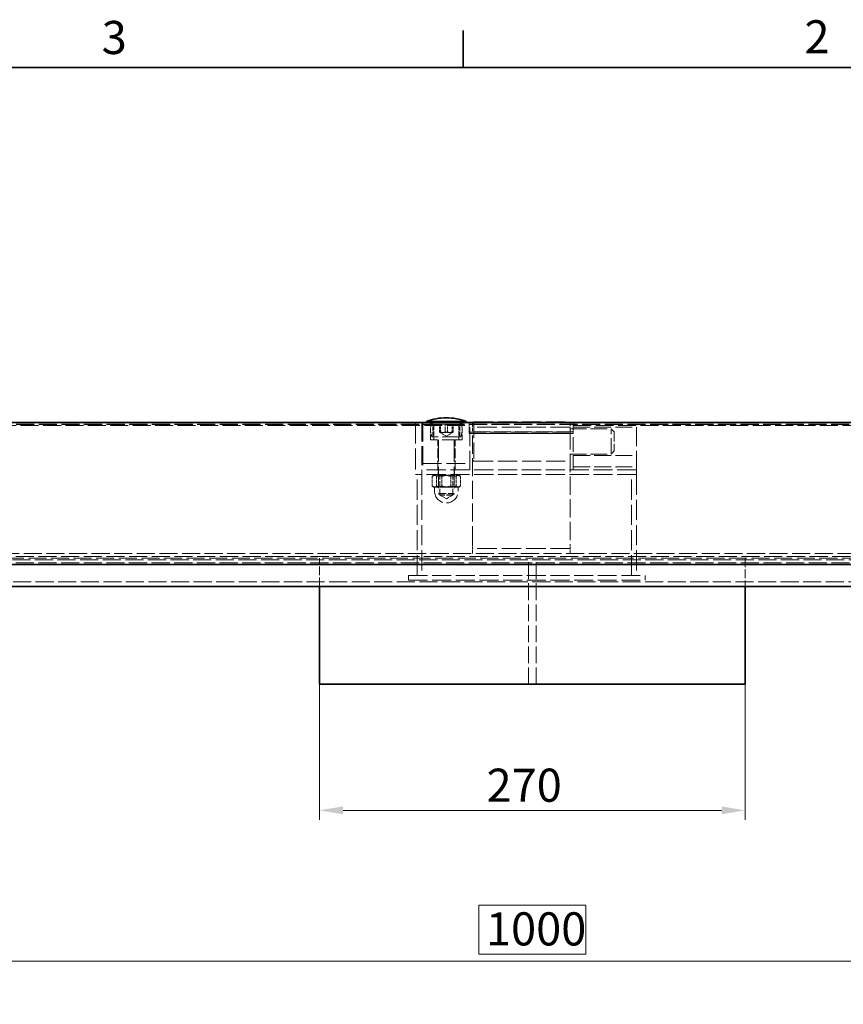
# Model space of a CAD drawing. Units: millimetres. Extents: x 0 to 4337, y 0 to 2520.
# Drawn here: x 2392 to 2914, y 1866 to 2490 of the extents above; entities that cross this region are included whole.
import ezdxf

# ---------------------------------------------------------------- set-up
doc = ezdxf.new("R2010")
doc.units = ezdxf.units.MM
doc.header["$LTSCALE"] = 6
doc.linetypes.add('DASHED_SPACE', pattern=[0.2067, 0.1654, -0.0413])
doc.layers.add('Kóta (ISO)', color=5, linetype='Continuous', lineweight=9, true_color=0x0000ff)
doc.layers.add('Skrytá (ISO)', color=7, linetype='DASHED_SPACE', lineweight=9, true_color=0x0080c0)
doc.layers.add('Rámeček (ISO)', color=7, linetype='Continuous', lineweight=35)
doc.layers.add('Viditelná (ISO)', color=7, linetype='Continuous', lineweight=35)
doc.styles.add('Text poznámky (ISO)', font='TAHOMA.TTF')
doc.dimstyles.new('Výchozí (ISO)', dxfattribs={"dimscale": 6, "dimtxt": 3.5, "dimasz": 2.5, "dimexe": 1, "dimexo": 0, "dimgap": 0.762, "dimtad": 1, "dimrnd": 1e-08, "dimtxsty": 'Text poznámky (ISO)', "dimcen": 0.09, "dimdle": 10, "dimclrd": 256, "dimclre": 256, "dimclrt": 256, "dimazin": 2, "dimtfac": 1.001486, "dimtmove": 0, "dimatfit": 3, "dimfxl": 1, "dimtolj": 1, "dimlwd": -1, "dimlwe": -1, "dimarcsym": 0})

# ---------------------------------------------------------------- blocks, each defined once
blk = doc.blocks.new('Rámečky Default Border')
at = {"layer": 'Rámeček (ISO)'}
blk.add_line((445.5, 410), (445.5, 413.9), dxfattribs=at)
at = {"layer": 'Rámeček (ISO)', "flags": 128}
blk.add_lwpolyline([(10, 10), (10, 410), (584, 410), (584, 10), (10, 10)], dxfattribs=at)
at = {"layer": 'Rámeček (ISO)', "char_height": 3.5, "attachment_point": 7, "style": 'Text poznámky (ISO)'}
for s, insert in [('3', (407.29, 410.33)), ('2', (481.56, 410.4))]:
    blk.add_mtext(s, dxfattribs=dict(at, insert=insert))
blk = doc.blocks.new('*D40')
at = {"layer": 'Defpoints', "color": 0, "transparency": 16777216}
for p in [(2216.93, 2136.8), (3216.64, 2136.8), (3216.64, 1893.09)]:
    blk.add_point(p, dxfattribs=at)
at = {"layer": 'Kóta (ISO)', "transparency": 16777216}
for p, q in [((2216.93, 2136.8), (2216.93, 1887.09)), ((3216.64, 2136.8), (3216.64, 1887.09)), ((2750.71, 1928.67), (2682.86, 1928.67)), ((2682.86, 1928.67), (2682.86, 1897.66)), ((2750.71, 1897.66), (2750.71, 1928.67)), ((2231.93, 1893.09), (3201.64, 1893.09)), ((2682.86, 1897.66), (2750.71, 1897.66))]:
    blk.add_line(p, q, dxfattribs=at)
for points in [[(2231.93, 1895.59), (2231.93, 1890.59), (2216.93, 1893.09)], [(3201.64, 1895.59), (3201.64, 1890.59), (3216.64, 1893.09)]]:
    blk.add_solid(points, dxfattribs=at)
at = {"layer": 'Kóta (ISO)', "transparency": 16777216, "insert": (2687.43, 1924.1), "char_height": 21, "attachment_point": 1, "style": 'Text poznámky (ISO)'}
blk.add_mtext('\\A1;1000', dxfattribs=at)
blk = doc.blocks.new('*D41')
at = {"layer": 'Defpoints', "color": 0, "transparency": 16777216}
for p in [(2581.78, 2068.8), (2851.78, 2068.8), (2851.78, 1988.8)]:
    blk.add_point(p, dxfattribs=at)
at = {"layer": 'Kóta (ISO)', "transparency": 16777216}
for p, q in [((2581.78, 2068.8), (2581.78, 1982.8)), ((2851.78, 2068.8), (2851.78, 1982.8)), ((2596.78, 1988.8), (2836.78, 1988.8))]:
    blk.add_line(p, q, dxfattribs=at)
for points in [[(2596.78, 1991.3), (2596.78, 1986.3), (2581.78, 1988.8)], [(2836.78, 1991.3), (2836.78, 1986.3), (2851.78, 1988.8)]]:
    blk.add_solid(points, dxfattribs=at)
at = {"layer": 'Kóta (ISO)', "transparency": 16777216, "insert": (2687.81, 2015.25), "char_height": 21, "attachment_point": 1, "style": 'Text poznámky (ISO)'}
blk.add_mtext('\\A1;270', dxfattribs=at)

msp = doc.modelspace()

# ---------------------------------------------------------------- linework, layer by layer
at = {"layer": 'Skrytá (ISO)', "ltscale": 11.576625}
for p, q in [((3276.7204, 2233.8044), (2156.8486, 2233.8044)), ((3276.7204, 2233.5952), (2156.8486, 2233.5952))]:
    msp.add_line(p, q, dxfattribs=at)
at = {"layer": 'Skrytá (ISO)', "ltscale": 11.467685}
for p, q in [((2676.7845, 2234.8371), (2292.7845, 2234.8371)), ((2292.7845, 2232.9082), (2676.7845, 2232.9082)), ((3126.7845, 2234.8371), (2742.7845, 2234.8371)), ((2742.7845, 2232.9082), (3126.7845, 2232.9082))]:
    msp.add_line(p, q, dxfattribs=at)
at = {"layer": 'Skrytá (ISO)', "ltscale": 13.304306}
msp.add_line((2642.7845, 2234.8022), (2642.7845, 2201.8022), dxfattribs=at)
at = {"layer": 'Skrytá (ISO)', "ltscale": 12.094824}
for p, q in [((2646.7845, 2234.8022), (2646.7845, 2204.8022)), ((2647.2845, 2234.8022), (2647.2845, 2204.8022)), ((2677.2845, 2204.8022), (2677.2845, 2234.8022)), ((2782.7845, 2204.8022), (2782.7845, 2234.8022)), ((2647.2845, 2208.8022), (2677.2845, 2208.8022)), ((2638.2845, 2137.8022), (2788.2845, 2137.8022)), ((2638.2845, 2134.8022), (2788.2845, 2134.8022))]:
    msp.add_line(p, q, dxfattribs=at)
at = {"layer": 'Skrytá (ISO)', "ltscale": 0.033136}
for p, q in [((2649.7845, 2234.8022), (2649.7845, 2234.9069)), ((2674.7845, 2234.8022), (2674.7845, 2234.9069))]:
    msp.add_line(p, q, dxfattribs=at)
at = {"layer": 'Skrytá (ISO)', "ltscale": 3.491844}
for p, q in [((2652.2845, 2223.8022), (2652.2845, 2234.8022)), ((2672.2845, 2223.8022), (2672.2845, 2234.8022))]:
    msp.add_line(p, q, dxfattribs=at)
at = {"layer": 'Skrytá (ISO)', "ltscale": 2.856945}
for p, q in [((2653.7845, 2225.8022), (2653.7845, 2234.8022)), ((2654.2845, 2232.8022), (2654.2845, 2223.8022)), ((2670.2845, 2232.8022), (2670.2845, 2223.8022)), ((2670.7845, 2225.8022), (2670.7845, 2234.8022))]:
    msp.add_line(p, q, dxfattribs=at)
at = {"layer": 'Skrytá (ISO)', "ltscale": 8.865969}
msp.add_line((2655.2845, 2233.8022), (2669.2845, 2233.8022), dxfattribs=at)
at = {"layer": 'Skrytá (ISO)', "ltscale": 1.587147}
for p, q in [((2658, 2228.8022), (2658, 2233.8022)), ((2658.6482, 2228.8022), (2658.6482, 2233.8022)), ((2661.6364, 2233.8022), (2661.6364, 2228.8022)), ((2662.9327, 2228.8022), (2662.9327, 2233.8022)), ((2665.9209, 2228.8022), (2665.9209, 2233.8022)), ((2666.569, 2228.8022), (2666.569, 2233.8022)), ((2676.7845, 2228.8166), (2676.7845, 2233.8044)), ((2742.7845, 2233.8044), (2742.7845, 2228.8166))]:
    msp.add_line(p, q, dxfattribs=at)
at = {"layer": 'Skrytá (ISO)', "ltscale": 0.480584}
for p, q in [((2676.7845, 2233.8044), (2676.7845, 2234.8371)), ((2742.7845, 2234.8371), (2742.7845, 2233.8044))]:
    msp.add_line(p, q, dxfattribs=at)
at = {"layer": 'Skrytá (ISO)', "ltscale": 0.448841}
for p, q in [((2678.7845, 2234.3022), (2679.7845, 2235.3022)), ((2678.7845, 2211.3022), (2679.7845, 2210.3022))]:
    msp.add_line(p, q, dxfattribs=at)
at = {"layer": 'Skrytá (ISO)', "ltscale": 2.858818}
for p, q in [((2678.7845, 2234.8022), (2678.7845, 2229.2208)), ((2740.7845, 2229.2208), (2740.7845, 2234.8022))]:
    msp.add_line(p, q, dxfattribs=at)
at = {"layer": 'Skrytá (ISO)', "ltscale": 12.497984}
for p, q in [((2740.7845, 2231.8022), (2678.7845, 2231.8022)), ((2740.7845, 2154.8022), (2678.7845, 2154.8022))]:
    msp.add_line(p, q, dxfattribs=at)
at = {"layer": 'Skrytá (ISO)', "ltscale": 10.554725}
msp.add_line((2679.7845, 2235.3022), (2679.7845, 2210.3022), dxfattribs=at)
at = {"layer": 'Skrytá (ISO)', "ltscale": 12.296404}
for p, q in [((2679.7845, 2235.3022), (2740.7845, 2235.3022)), ((2679.7845, 2210.3022), (2740.7845, 2210.3022))]:
    msp.add_line(p, q, dxfattribs=at)
at = {"layer": 'Skrytá (ISO)', "ltscale": 1.126029}
msp.add_line((2740.7845, 2234.8022), (2740.7845, 2235.3022), dxfattribs=at)
at = {"layer": 'Skrytá (ISO)', "ltscale": 10.482181}
for p, q in [((2740.7845, 2230.8022), (2766.7845, 2230.8022)), ((2740.7845, 2214.8022), (2766.7845, 2214.8022))]:
    msp.add_line(p, q, dxfattribs=at)
at = {"layer": 'Skrytá (ISO)', "ltscale": 10.750954}
for p, q in [((2742.7845, 2231.8022), (2782.7845, 2231.8022)), ((2742.7845, 2213.8022), (2782.7845, 2213.8022)), ((2742.7845, 2206.8022), (2782.7845, 2206.8022)), ((2714.2845, 2068.8022), (2714.2845, 2148.8022)), ((2719.2845, 2068.8022), (2719.2845, 2148.8022))]:
    msp.add_line(p, q, dxfattribs=at)
at = {"layer": 'Skrytá (ISO)', "ltscale": 10.132536}
msp.add_line((2766.7845, 2214.8022), (2766.7845, 2230.8022), dxfattribs=at)
at = {"layer": 'Skrytá (ISO)', "ltscale": 0.897783}
for p, q in [((2768.7845, 2228.8022), (2766.7845, 2230.8022)), ((2768.7845, 2216.8022), (2766.7845, 2214.8022))]:
    msp.add_line(p, q, dxfattribs=at)
at = {"layer": 'Skrytá (ISO)', "ltscale": 12.665669}
msp.add_line((2672.2845, 2223.8022), (2652.2845, 2223.8022), dxfattribs=at)
at = {"layer": 'Skrytá (ISO)', "ltscale": 11.556534}
msp.add_line((2671.4088, 2225.8022), (2653.1602, 2225.8022), dxfattribs=at)
at = {"layer": 'Skrytá (ISO)', "ltscale": 6.031439}
for p, q in [((2656.7845, 2204.8022), (2656.7845, 2223.8022)), ((2667.7845, 2204.8022), (2667.7845, 2223.8022))]:
    msp.add_line(p, q, dxfattribs=at)
at = {"layer": 'Skrytá (ISO)', "ltscale": 13.699333}
for p, q in [((2657.2845, 2223.7022), (2657.2845, 2189.7224)), ((2667.2845, 2223.7022), (2667.2845, 2189.7224))]:
    msp.add_line(p, q, dxfattribs=at)
at = {"layer": 'Skrytá (ISO)', "ltscale": 1.480789}
for q in [(2658.2445, 2228.468), (2666.3245, 2228.468)]:
    msp.add_line((2662.2845, 2226.1356), q, dxfattribs=at)
at = {"layer": 'Skrytá (ISO)', "ltscale": 10.643445}
for p, q in [((2742.7845, 2228.8166), (2676.7845, 2228.8166)), ((2676.7845, 2228.6074), (2742.7845, 2228.6074)), ((2742.7845, 2227.9112), (2676.7845, 2227.9112)), ((2676.7845, 2227.8065), (2742.7845, 2227.8065))]:
    msp.add_line(p, q, dxfattribs=at)
at = {"layer": 'Skrytá (ISO)', "ltscale": 0.952248}
for p, q in [((2676.7845, 2228.6074), (2676.7845, 2228.8166)), ((2676.7845, 2227.8065), (2676.7845, 2227.9112)), ((2742.7845, 2228.6074), (2742.7845, 2228.8166)), ((2742.7845, 2227.8065), (2742.7845, 2227.9112)), ((2646.7845, 2201.8022), (2646.7845, 2204.8022)), ((2657.0345, 2204.8022), (2657.0345, 2201.8022)), ((2667.5345, 2204.8022), (2667.5345, 2201.8022)), ((2782.7845, 2201.8022), (2782.7845, 2204.8022)), ((2643.7845, 2201.8022), (2646.7845, 2201.8022)), ((2779.7845, 2201.8022), (2782.7845, 2201.8022)), ((2678.7845, 2151.8022), (2678.7845, 2154.8022)), ((2740.7845, 2151.8022), (2740.7845, 2154.8022)), ((2638.2845, 2137.8022), (2638.2845, 2134.8022)), ((2788.2845, 2137.8022), (2788.2845, 2134.8022))]:
    msp.add_line(p, q, dxfattribs=at)
at = {"layer": 'Skrytá (ISO)', "ltscale": 0.221031}
for p, q in [((2676.7845, 2227.9112), (2676.7845, 2228.6074)), ((2742.7845, 2228.6074), (2742.7845, 2227.9112))]:
    msp.add_line(p, q, dxfattribs=at)
at = {"layer": 'Skrytá (ISO)', "ltscale": 11.579216}
for p, q in [((2678.7845, 2157.593), (2678.7845, 2229.2208)), ((2740.7845, 2229.2208), (2740.7845, 2157.593))]:
    msp.add_line(p, q, dxfattribs=at)
at = {"layer": 'Skrytá (ISO)', "ltscale": 9.274417}
msp.add_line((2742.7845, 2204.8022), (2742.7845, 2227.8065), dxfattribs=at)
at = {"layer": 'Skrytá (ISO)', "ltscale": 5.983681}
msp.add_line((2768.7845, 2228.8022), (2768.7845, 2216.8022), dxfattribs=at)
at = {"layer": 'Skrytá (ISO)', "ltscale": 12.184415}
for p, q in [((2782.7845, 2204.8022), (2646.7845, 2204.8022)), ((2782.7845, 2201.8022), (2646.7845, 2201.8022))]:
    msp.add_line(p, q, dxfattribs=at)
at = {"layer": 'Skrytá (ISO)', "ltscale": 0.317349}
msp.add_line((2643.7845, 2201.8022), (2642.7845, 2201.8022), dxfattribs=at)
at = {"layer": 'Skrytá (ISO)', "ltscale": 12.909009}
for p, q in [((2643.7845, 2137.8022), (2643.7845, 2201.8022)), ((2646.7845, 2201.8022), (2646.7845, 2137.8022)), ((2779.7845, 2137.8022), (2779.7845, 2201.8022)), ((2782.7845, 2201.8022), (2782.7845, 2137.8022))]:
    msp.add_line(p, q, dxfattribs=at)
at = {"layer": 'Skrytá (ISO)', "ltscale": 1.957545}
for p, q in [((2653.2641, 2200.6836), (2653.2641, 2194.5168)), ((2656.0496, 2200.6836), (2656.0496, 2194.5168)), ((2659.499, 2200.6836), (2659.499, 2194.5168)), ((2665.07, 2200.6836), (2665.07, 2194.5168)), ((2668.5194, 2200.6836), (2668.5194, 2194.5168)), ((2671.3049, 2200.6836), (2671.3049, 2194.5168))]:
    msp.add_line(p, q, dxfattribs=at)
at = {"layer": 'Skrytá (ISO)', "ltscale": 0.39965}
for p, q in [((2654.9845, 2201.8022), (2653.894, 2201.1726)), ((2669.5845, 2201.8022), (2670.6751, 2201.1726))]:
    msp.add_line(p, q, dxfattribs=at)
at = {"layer": 'Skrytá (ISO)', "ltscale": 0.297509}
for p, q in [((2658.0965, 2201.3335), (2657.2846, 2201.8022)), ((2666.4725, 2201.3335), (2667.2844, 2201.8022))]:
    msp.add_line(p, q, dxfattribs=at)
at = {"layer": 'Skrytá (ISO)', "ltscale": 4.176579}
for p, q in [((2658.0965, 2201.3335), (2666.4725, 2201.3335)), ((2666.4725, 2188.8992), (2658.0965, 2188.8992))]:
    msp.add_line(p, q, dxfattribs=at)
at = {"layer": 'Skrytá (ISO)', "ltscale": 3.947146}
for p, q in [((2658.0965, 2188.8992), (2658.0965, 2201.3335)), ((2666.4725, 2188.8992), (2666.4725, 2201.3335))]:
    msp.add_line(p, q, dxfattribs=at)
at = {"layer": 'Skrytá (ISO)', "ltscale": 0.143059}
for p, q in [((2654.2845, 2193.8022), (2653.894, 2194.0277)), ((2670.2845, 2193.8022), (2670.6751, 2194.0277))]:
    msp.add_line(p, q, dxfattribs=at)
at = {"layer": 'Skrytá (ISO)', "ltscale": 0.777794}
msp.add_line((2654.2845, 2193.8022), (2654.6569, 2193.8022), dxfattribs=at)
at = {"layer": 'Skrytá (ISO)', "ltscale": 2.659358}
for p, q in [((2654.6569, 2193.8022), (2660.5598, 2193.8022)), ((2660.5598, 2193.8022), (2668.1874, 2193.8022))]:
    msp.add_line(p, q, dxfattribs=at)
at = {"layer": 'Skrytá (ISO)', "ltscale": 0.793524}
for p, q in [((2654.7845, 2193.8022), (2654.7845, 2191.3022)), ((2669.7845, 2193.8022), (2669.7845, 2191.3022))]:
    msp.add_line(p, q, dxfattribs=at)
at = {"layer": 'Skrytá (ISO)', "ltscale": 1.881464}
msp.add_line((2668.1874, 2193.8022), (2670.2845, 2193.8022), dxfattribs=at)
at = {"layer": 'Skrytá (ISO)', "ltscale": 4.986384}
msp.add_line((2657.2845, 2189.7224), (2667.2845, 2189.7224), dxfattribs=at)
at = {"layer": 'Skrytá (ISO)', "ltscale": 0.413005}
for p, q in [((2658.2047, 2188.8022), (2657.2845, 2189.7224)), ((2666.3643, 2188.8022), (2667.2845, 2189.7224))]:
    msp.add_line(p, q, dxfattribs=at)
at = {"layer": 'Skrytá (ISO)', "ltscale": 1.535049}
for q in [(2658.0965, 2188.8992), (2666.4725, 2188.8992)]:
    msp.add_line((2662.2845, 2186.4813), q, dxfattribs=at)
at = {"layer": 'Skrytá (ISO)', "ltscale": 4.068696}
msp.add_line((2666.3643, 2188.8022), (2658.2047, 2188.8022), dxfattribs=at)
at = {"layer": 'Skrytá (ISO)', "ltscale": 1.429359}
for p, q in [((2678.7845, 2154.8022), (2678.7845, 2157.593)), ((2740.7845, 2157.593), (2740.7845, 2154.8022))]:
    msp.add_line(p, q, dxfattribs=at)
at = {"layer": 'Skrytá (ISO)', "ltscale": 11.554586}
for p, q in [((2165.0796, 2151.8022), (3268.4894, 2151.8022)), ((3268.4894, 2148.8022), (2165.0796, 2148.8022))]:
    msp.add_line(p, q, dxfattribs=at)
at = {"layer": 'Skrytá (ISO)', "ltscale": 11.596801}
msp.add_line((3206.1416, 2149.8021), (2228.1416, 2149.8021), dxfattribs=at)
at = {"layer": 'Skrytá (ISO)', "ltscale": 5.714035}
for p, q in [((2581.7845, 2130.8021), (2581.7845, 2148.8022)), ((2851.7845, 2148.8022), (2851.7845, 2130.8021))]:
    msp.add_line(p, q, dxfattribs=at)
at = {"layer": 'Skrytá (ISO)', "ltscale": 11.558578}
msp.add_line((2157.7215, 2147.8021), (3275.8475, 2147.8021), dxfattribs=at)
at = {"layer": 'Skrytá (ISO)', "ltscale": 11.584702}
msp.add_line((3219.6416, 2145.8021), (2213.9274, 2145.8021), dxfattribs=at)
at = {"layer": 'Skrytá (ISO)', "ltscale": 11.543206}
msp.add_line((2201.4127, 2133.8021), (3232.1564, 2133.8021), dxfattribs=at)
at = {"layer": 'Skrytá (ISO)', "ltscale": 2.928537}
for centre, start, end in [((2664.2845, 2230.3022), 157.9756872, 202.0243128), ((2660.2845, 2230.3022), 337.9756872, 22.0243128)]:
    msp.add_arc(centre, 12, start, end, dxfattribs=at)
at = {"layer": 'Skrytá (ISO)', "ltscale": 0.498548}
for centre, start, end in [((2655.2845, 2232.8022), 90, 180), ((2669.2845, 2232.8022), 0, 90)]:
    msp.add_arc(centre, 1, start, end, dxfattribs=at)
at = {"layer": 'Skrytá (ISO)', "ltscale": 0.049765}
for centre, start, end in [((2657.1845, 2223.7022), 0, 90), ((2667.3845, 2223.7022), 90, 180)]:
    msp.add_arc(centre, 0.1, start, end, dxfattribs=at)
at = {"layer": 'Skrytá (ISO)', "ltscale": 9.499252}
msp.add_arc((2662.2845, 2191.3022), 7.5, 180, 0, dxfattribs=at)
at = {"layer": 'Skrytá (ISO)', "ltscale": 1.488653}
for points in [[(2658, 2228.8022), (2658.3241, 2228.1356), (2658.6482, 2228.8022)], [(2661.6364, 2228.8022), (2659.8182, 2228.1356), (2658, 2228.8022)], [(2658.6482, 2228.8022), (2660.7904, 2228.1356), (2662.9327, 2228.8022)], [(2665.9209, 2228.8022), (2663.7786, 2228.1356), (2661.6364, 2228.8022)], [(2662.9327, 2228.8022), (2664.7508, 2228.1356), (2666.569, 2228.8022)], [(2666.569, 2228.8022), (2666.2449, 2228.1356), (2665.9209, 2228.8022)]]:
    msp.add_rational_spline(points, [1, 1.15470053838, 1], degree=2, dxfattribs=at)
at = {"layer": 'Skrytá (ISO)', "ltscale": 2.977407}
for points in [[(2653.2641, 2200.6836), (2656.3816, 2202.0169), (2659.499, 2200.6836)], [(2656.0496, 2200.6836), (2654.6569, 2202.0169), (2653.2641, 2200.6836)], [(2665.07, 2200.6836), (2660.5598, 2202.0169), (2656.0496, 2200.6836)], [(2659.499, 2200.6836), (2664.0092, 2202.0169), (2668.5194, 2200.6836)], [(2671.3049, 2200.6836), (2668.1874, 2202.0169), (2665.07, 2200.6836)], [(2668.5194, 2200.6836), (2669.9121, 2202.0169), (2671.3049, 2200.6836)]]:
    msp.add_rational_spline(points, [1, 1.15470053838, 1], degree=2, dxfattribs=at)
at = {"layer": 'Skrytá (ISO)', "ltscale": 1.48861}
for points in [[(2653.2641, 2194.5168), (2654.0105, 2193.8022), (2654.6569, 2193.8022)], [(2656.3816, 2193.8022), (2654.9348, 2193.8022), (2653.2641, 2194.5168)], [(2654.6569, 2193.8022), (2655.3033, 2193.8022), (2656.0496, 2194.5168)], [(2656.0496, 2194.5168), (2658.4666, 2193.8022), (2660.5598, 2193.8022)], [(2659.499, 2194.5168), (2657.8284, 2193.8022), (2656.3816, 2193.8022)], [(2664.0092, 2193.8022), (2661.916, 2193.8022), (2659.499, 2194.5168)], [(2660.5598, 2193.8022), (2662.653, 2193.8022), (2665.07, 2194.5168)], [(2668.5194, 2194.5168), (2666.1024, 2193.8022), (2664.0092, 2193.8022)], [(2665.07, 2194.5168), (2666.7406, 2193.8022), (2668.1874, 2193.8022)], [(2668.1874, 2193.8022), (2669.6343, 2193.8022), (2671.3049, 2194.5168)], [(2669.9121, 2193.8022), (2669.2658, 2193.8022), (2668.5194, 2194.5168)], [(2671.3049, 2194.5168), (2670.5585, 2193.8022), (2669.9121, 2193.8022)]]:
    msp.add_rational_spline(points, [1, 1.0379548493, 1], degree=2, dxfattribs=at)
at = {"layer": 'Viditelná (ISO)'}
for p, q in [((2662.3061, 2237.8022), (2662.2629, 2237.8022)), ((2148.7845, 2234.8022), (3284.7845, 2234.8022)), ((2151.7827, 2234.9069), (3281.7863, 2234.9069)), ((2674.7845, 2235.5022), (2649.7845, 2235.5022)), ((2649.7845, 2234.9069), (2649.7845, 2235.5022)), ((2674.7845, 2234.9069), (2674.7845, 2235.5022)), ((3126.7845, 2144.8021), (2306.7845, 2144.8021)), ((3141.8845, 2130.8021), (2306.7845, 2130.8021)), ((2581.7845, 2068.8022), (2581.7845, 2130.8021)), ((2851.7845, 2130.8021), (2851.7845, 2068.8022)), ((2851.7845, 2068.8022), (2581.7845, 2068.8022))]:
    msp.add_line(p, q, dxfattribs=at)
for centre, start, end in [((2662.2629, 2202.8022), 90, 110.8869787), ((2662.3061, 2202.8022), 69.1130213, 90)]:
    msp.add_arc(centre, 35, start, end, dxfattribs=at)

# ---------------------------------------------------------------- block references
at = {"xscale": 6, "yscale": 6, "zscale": 6}
msp.add_blockref('Rámečky Default Border', (0, 0), dxfattribs=at)

# ---------------------------------------------------------------- dimensions: what is measured, and where the dimension line sits
at = {"layer": 'Kóta (ISO)'}
for base, p1, p2, override, picture, middle in [((3216.6416, 1893.0923), (2216.9274, 2136.8021), (3216.6416, 2136.8021), {"dimgap": -0.762, "dimdec": 0, "dimtol": 0, "dimlim": 0, "dimtp": 0, "dimtm": 0, "dimtdec": 2, "dimtofl": 0, "dimatfit": 1}, '*D40', (2716.7845, 1893.0923)), ((2851.7845, 1988.8022), (2581.7845, 2068.8022), (2851.7845, 2068.8022), {"dimdec": 2, "dimtp": 0, "dimtm": 0, "dimtdec": 2, "dimtofl": 0, "dimatfit": 1}, '*D41', (2710.1115, 1988.8022))]:
    dim = msp.add_linear_dim(base=base, p1=p1, p2=p2, angle=180, dimstyle='Výchozí (ISO)', override=override, dxfattribs=at)
    dim.commit()
    dim.dimension.update_dxf_attribs({"geometry": picture, "text_midpoint": middle, "dimtype": 160})

doc.saveas('drawing.dxf')
